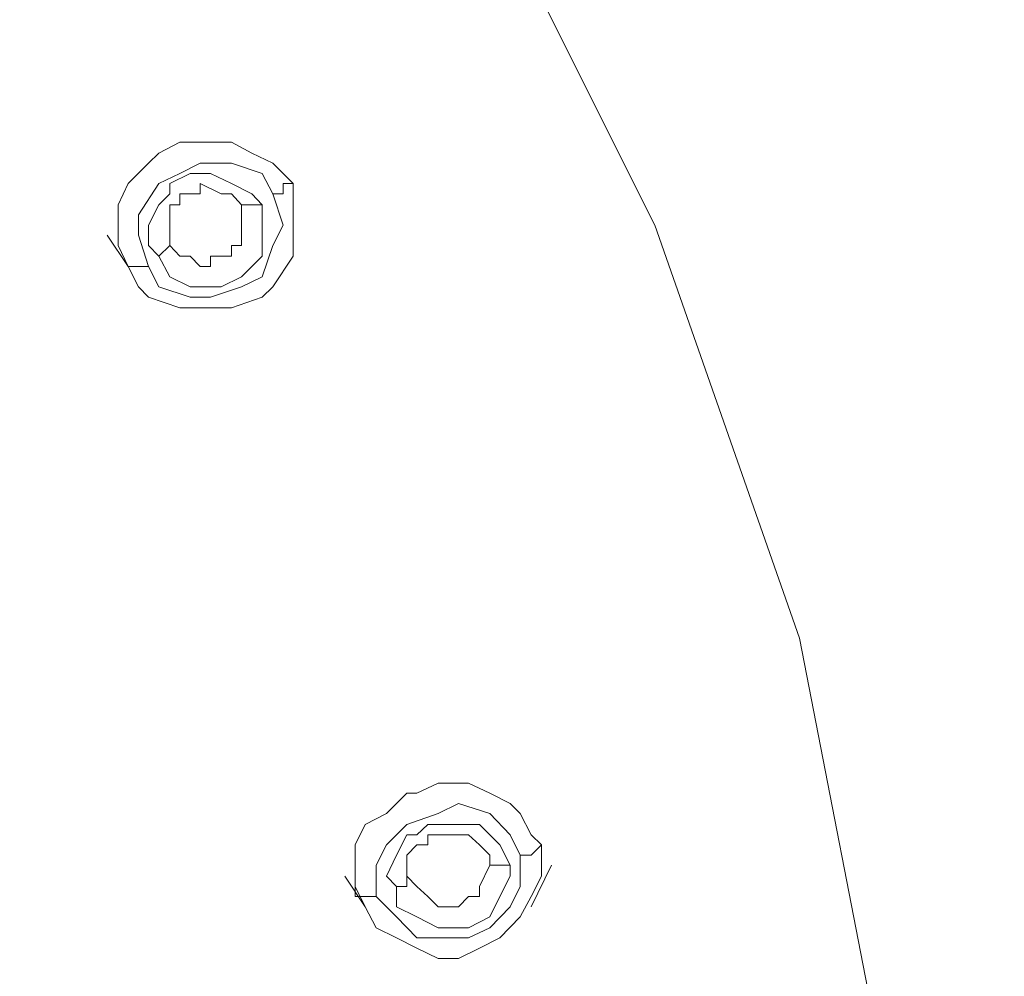
# Model space of a CAD drawing. Units: millimetres. Extents: x 41 to 167, y -191 to -94.
# Drawn here: x 117 to 118, y -155 to -154 of the extents above; entities that cross this region are included whole.
import ezdxf

# ---------------------------------------------------------------- set-up
doc = ezdxf.new("R2010")
doc.units = ezdxf.units.MM
doc.header["$MEASUREMENT"] = 0
doc.layers.add('Capa 1', color=7, linetype='Continuous', lineweight=0)

msp = doc.modelspace()

# ---------------------------------------------------------------- linework, layer by layer
at = {"layer": 'Capa 1', "color": 250, "lineweight": 9, "true_color": 0x1d1d1b}
for points, knots in [([(109.99593, -154.74258), (109.99593, -154.74258), (110.00511, -154.43566), (110.00511, -154.43566), (110.00511, -154.43566), (110.05167, -154.09064), (110.05167, -154.09064), (110.05167, -154.09064), (110.12646, -153.74633), (110.12646, -153.74633), (110.12646, -153.74633), (110.22877, -153.41119), (110.22877, -153.41119), (110.22877, -153.41119), (110.35929, -153.08523), (110.35929, -153.08523), (110.35929, -153.08523), (110.52651, -152.76843), (110.52651, -152.76843), (110.52651, -152.76843), (110.71278, -152.47069), (110.71278, -152.47069), (110.71278, -152.47069), (110.92727, -152.18141), (110.92727, -152.18141), (110.92727, -152.18141), (111.16927, -151.92106), (111.16927, -151.92106), (111.16927, -151.92106), (111.43033, -151.66918), (111.43033, -151.66918), (111.43033, -151.66918), (111.70973, -151.44622), (111.70973, -151.44622), (111.70973, -151.44622), (112.01664, -151.24091), (112.01664, -151.24091), (112.01664, -151.24091), (112.33344, -151.06381), (112.33344, -151.06381), (112.33344, -151.06381), (112.66858, -150.90577), (112.66858, -150.90577), (112.66858, -150.90577), (113.02277, -150.77524), (113.02277, -150.77524), (113.02277, -150.77524), (113.37696, -150.68211), (113.37696, -150.68211), (113.37696, -150.68211), (113.73961, -150.60802), (113.73961, -150.60802), (113.73961, -150.60802), (114.11214, -150.56145), (114.11214, -150.56145), (114.11214, -150.56145), (114.48468, -150.55158), (114.48468, -150.55158), (114.48468, -150.55158), (114.85721, -150.56145), (114.85721, -150.56145), (114.85721, -150.56145), (115.22974, -150.60802), (115.22974, -150.60802), (115.22974, -150.60802), (115.5931, -150.68211), (115.5931, -150.68211), (115.5931, -150.68211), (115.94729, -150.77524), (115.94729, -150.77524), (115.94729, -150.77524), (116.30078, -150.90577), (116.30078, -150.90577), (116.30078, -150.90577), (116.63662, -151.06381), (116.63662, -151.06381), (116.63662, -151.06381), (116.95271, -151.24091), (116.95271, -151.24091), (116.95271, -151.24091), (117.26033, -151.44622), (117.26033, -151.44622), (117.26033, -151.44622), (117.53973, -151.66918), (117.53973, -151.66918), (117.53973, -151.66918), (117.80079, -151.92106), (117.80079, -151.92106), (117.80079, -151.92106), (118.04279, -152.18141), (118.04279, -152.18141), (118.04279, -152.18141), (118.25658, -152.47069), (118.25658, -152.47069), (118.25658, -152.47069), (118.44284, -152.76843), (118.44284, -152.76843), (118.44284, -152.76843), (118.61077, -153.08523), (118.61077, -153.08523), (118.61077, -153.08523), (118.7413, -153.41119), (118.7413, -153.41119), (118.7413, -153.41119), (118.8436, -153.74633), (118.8436, -153.74633), (118.8436, -153.74633), (118.91839, -154.09064), (118.91839, -154.09064), (118.91839, -154.09064), (118.96495, -154.43566), (118.96495, -154.43566), (118.96495, -154.43566), (118.97413, -154.74258), (118.97413, -154.74258)], [0, 0, 0, 0, 1, 1, 1, 2, 2, 2, 3, 3, 3, 4, 4, 4, 5, 5, 5, 6, 6, 6, 7, 7, 7, 8, 8, 8, 9, 9, 9, 10, 10, 10, 11, 11, 11, 12, 12, 12, 13, 13, 13, 14, 14, 14, 15, 15, 15, 16, 16, 16, 17, 17, 17, 18, 18, 18, 19, 19, 19, 20, 20, 20, 21, 21, 21, 22, 22, 22, 23, 23, 23, 24, 24, 24, 25, 25, 25, 26, 26, 26, 27, 27, 27, 28, 28, 28, 29, 29, 29, 30, 30, 30, 31, 31, 31, 32, 32, 32, 33, 33, 33, 34, 34, 34, 35, 35, 35, 36, 36, 36, 37, 37, 37, 38, 38, 38, 38]), ([(114.48468, -151.34321), (114.48468, -151.34321), (114.85721, -151.35309), (114.85721, -151.35309), (114.85721, -151.35309), (115.22974, -151.39965), (115.22974, -151.39965), (115.22974, -151.39965), (115.60228, -151.47374), (115.60228, -151.47374), (115.60228, -151.47374), (115.95646, -151.57604), (115.95646, -151.57604), (115.95646, -151.57604), (116.31066, -151.70657), (116.31066, -151.70657), (116.31066, -151.70657), (116.6458, -151.85544), (116.6458, -151.85544), (116.6458, -151.85544), (116.97176, -152.04171), (116.97176, -152.04171), (116.97176, -152.04171), (117.2695, -152.24703), (117.2695, -152.24703), (117.2695, -152.24703), (117.55808, -152.47986), (117.55808, -152.47986), (117.55808, -152.47986), (117.81913, -152.72187), (117.81913, -152.72187), (117.81913, -152.72187), (118.06114, -153.00127), (118.06114, -153.00127), (118.06114, -153.00127), (118.27563, -153.28067), (118.27563, -153.28067), (118.27563, -153.28067), (118.46189, -153.58829), (118.46189, -153.58829), (118.46189, -153.58829), (118.61994, -153.90438), (118.61994, -153.90438), (118.61994, -153.90438), (118.75047, -154.24022), (118.75047, -154.24022), (118.75047, -154.24022), (118.85277, -154.57536), (118.85277, -154.57536), (118.85277, -154.57536), (118.92756, -154.91967), (118.92756, -154.91967), (118.92756, -154.91967), (118.96495, -155.26469), (118.96495, -155.26469), (118.96495, -155.26469), (118.97413, -155.53421), (118.97413, -155.53421)], [0, 0, 0, 0, 1, 1, 1, 2, 2, 2, 3, 3, 3, 4, 4, 4, 5, 5, 5, 6, 6, 6, 7, 7, 7, 8, 8, 8, 9, 9, 9, 10, 10, 10, 11, 11, 11, 12, 12, 12, 13, 13, 13, 14, 14, 14, 15, 15, 15, 16, 16, 16, 17, 17, 17, 18, 18, 18, 19, 19, 19, 19]), ([(114.48468, -151.36226), (114.48468, -151.36226), (115.02513, -151.38978), (115.02513, -151.38978), (115.02513, -151.38978), (115.58393, -151.49279), (115.58393, -151.49279), (115.58393, -151.49279), (116.13356, -151.66), (116.13356, -151.66), (116.13356, -151.66), (116.54349, -151.82793), (116.54349, -151.82793), (116.54349, -151.82793), (116.93437, -152.04171), (116.93437, -152.04171), (116.93437, -152.04171), (117.3069, -152.29359), (117.3069, -152.29359), (117.3069, -152.29359), (117.64204, -152.58217), (117.64204, -152.58217), (117.64204, -152.58217), (117.95884, -152.90813), (117.95884, -152.90813), (117.95884, -152.90813), (118.22906, -153.25244), (118.22906, -153.25244), (118.22906, -153.25244), (118.45272, -153.61581), (118.45272, -153.61581), (118.45272, -153.61581), (118.63899, -153.99751), (118.63899, -153.99751), (118.63899, -153.99751), (118.81538, -154.50974), (118.81538, -154.50974), (118.81538, -154.50974), (118.91839, -155.03186), (118.91839, -155.03186), (118.91839, -155.03186), (118.95508, -155.53421), (118.95508, -155.53421)], [0, 0, 0, 0, 1, 1, 1, 2, 2, 2, 3, 3, 3, 4, 4, 4, 5, 5, 5, 6, 6, 6, 7, 7, 7, 8, 8, 8, 9, 9, 9, 10, 10, 10, 11, 11, 11, 12, 12, 12, 13, 13, 13, 14, 14, 14, 14]), ([(114.48468, -151.66), (114.48468, -151.66), (114.98774, -151.68823), (114.98774, -151.68823), (114.98774, -151.68823), (115.49997, -151.78136), (115.49997, -151.78136), (115.49997, -151.78136), (116.01221, -151.93023), (116.01221, -151.93023), (116.01221, -151.93023), (116.39391, -152.08828), (116.39391, -152.08828), (116.39391, -152.08828), (116.75727, -152.29359), (116.75727, -152.29359), (116.75727, -152.29359), (117.10229, -152.52643), (117.10229, -152.52643), (117.10229, -152.52643), (117.41838, -152.79665), (117.41838, -152.79665), (117.41838, -152.79665), (117.70766, -153.0944), (117.70766, -153.0944), (117.70766, -153.0944), (117.95884, -153.41119), (117.95884, -153.41119), (117.95884, -153.41119), (118.17332, -153.75551), (118.17332, -153.75551), (118.17332, -153.75551), (118.34971, -154.10969), (118.34971, -154.10969), (118.34971, -154.10969), (118.50846, -154.58453), (118.50846, -154.58453), (118.50846, -154.58453), (118.61077, -155.06854), (118.61077, -155.06854), (118.61077, -155.06854), (118.63899, -155.53421), (118.63899, -155.53421)], [0, 0, 0, 0, 1, 1, 1, 2, 2, 2, 3, 3, 3, 4, 4, 4, 5, 5, 5, 6, 6, 6, 7, 7, 7, 8, 8, 8, 9, 9, 9, 10, 10, 10, 11, 11, 11, 12, 12, 12, 13, 13, 13, 14, 14, 14, 14]), ([(114.42894, -151.66918), (114.42894, -151.66918), (114.7923, -151.67905), (114.7923, -151.67905), (114.7923, -151.67905), (115.15566, -151.71574), (115.15566, -151.71574), (115.15566, -151.71574), (115.50915, -151.79053), (115.50915, -151.79053), (115.50915, -151.79053), (115.85416, -151.88367), (115.85416, -151.88367), (115.85416, -151.88367), (116.1893, -152.0142), (116.1893, -152.0142), (116.1893, -152.0142), (116.50609, -152.16307), (116.50609, -152.16307), (116.50609, -152.16307), (116.81301, -152.34016), (116.81301, -152.34016), (116.81301, -152.34016), (117.10229, -152.54477), (117.10229, -152.54477), (117.10229, -152.54477), (117.37181, -152.76843), (117.37181, -152.76843), (117.37181, -152.76843), (117.6237, -153.01044), (117.6237, -153.01044), (117.6237, -153.01044), (117.84735, -153.27149), (117.84735, -153.27149), (117.84735, -153.27149), (118.04279, -153.56007), (118.04279, -153.56007), (118.04279, -153.56007), (118.21001, -153.85781), (118.21001, -153.85781), (118.21001, -153.85781), (118.34971, -154.16543), (118.34971, -154.16543), (118.34971, -154.16543), (118.46189, -154.48223), (118.46189, -154.48223), (118.46189, -154.48223), (118.54586, -154.80819), (118.54586, -154.80819), (118.54586, -154.80819), (118.60159, -155.14333), (118.60159, -155.14333), (118.60159, -155.14333), (118.61994, -155.47847), (118.61994, -155.47847), (118.61994, -155.47847), (118.61994, -155.53421), (118.61994, -155.53421)], [0, 0, 0, 0, 1, 1, 1, 2, 2, 2, 3, 3, 3, 4, 4, 4, 5, 5, 5, 6, 6, 6, 7, 7, 7, 8, 8, 8, 9, 9, 9, 10, 10, 10, 11, 11, 11, 12, 12, 12, 13, 13, 13, 14, 14, 14, 15, 15, 15, 16, 16, 16, 17, 17, 17, 18, 18, 18, 19, 19, 19, 19]), ([(114.48468, -151.68823), (114.48468, -151.68823), (114.84804, -151.6974), (114.84804, -151.6974), (114.84804, -151.6974), (115.20223, -151.74397), (115.20223, -151.74397), (115.20223, -151.74397), (115.54654, -151.81876), (115.54654, -151.81876), (115.54654, -151.81876), (115.89156, -151.92106), (115.89156, -151.92106), (115.89156, -151.92106), (116.2267, -152.04171), (116.2267, -152.04171), (116.2267, -152.04171), (116.54349, -152.20046), (116.54349, -152.20046), (116.54349, -152.20046), (116.85041, -152.37756), (116.85041, -152.37756), (116.85041, -152.37756), (117.12981, -152.58217), (117.12981, -152.58217), (117.12981, -152.58217), (117.40004, -152.815), (117.40004, -152.815), (117.40004, -152.815), (117.64204, -153.05701), (117.64204, -153.05701), (117.64204, -153.05701), (117.85653, -153.32723), (117.85653, -153.32723), (117.85653, -153.32723), (118.05197, -153.60663), (118.05197, -153.60663), (118.05197, -153.60663), (118.21989, -153.90438), (118.21989, -153.90438), (118.21989, -153.90438), (118.35959, -154.212), (118.35959, -154.212), (118.35959, -154.212), (118.46189, -154.53797), (118.46189, -154.53797), (118.46189, -154.53797), (118.53598, -154.86393), (118.53598, -154.86393), (118.53598, -154.86393), (118.59242, -155.19907), (118.59242, -155.19907), (118.59242, -155.19907), (118.60159, -155.53421), (118.60159, -155.53421)], [0, 0, 0, 0, 1, 1, 1, 2, 2, 2, 3, 3, 3, 4, 4, 4, 5, 5, 5, 6, 6, 6, 7, 7, 7, 8, 8, 8, 9, 9, 9, 10, 10, 10, 11, 11, 11, 12, 12, 12, 13, 13, 13, 14, 14, 14, 15, 15, 15, 16, 16, 16, 17, 17, 17, 18, 18, 18, 18]), ([(114.48468, -151.70657), (114.48468, -151.70657), (114.98774, -151.7348), (114.98774, -151.7348), (114.98774, -151.7348), (115.4908, -151.82793), (115.4908, -151.82793), (115.4908, -151.82793), (115.99386, -151.9768), (115.99386, -151.9768), (115.99386, -151.9768), (116.37557, -152.13484), (116.37557, -152.13484), (116.37557, -152.13484), (116.72975, -152.33099), (116.72975, -152.33099), (116.72975, -152.33099), (117.07406, -152.56382), (117.07406, -152.56382), (117.07406, -152.56382), (117.38169, -152.83334), (117.38169, -152.83334), (117.38169, -152.83334), (117.67026, -153.12262), (117.67026, -153.12262), (117.67026, -153.12262), (117.92144, -153.43871), (117.92144, -153.43871), (117.92144, -153.43871), (118.12676, -153.77456), (118.12676, -153.77456), (118.12676, -153.77456), (118.29397, -154.12804), (118.29397, -154.12804), (118.29397, -154.12804), (118.46189, -154.5937), (118.46189, -154.5937), (118.46189, -154.5937), (118.55503, -155.06854), (118.55503, -155.06854), (118.55503, -155.06854), (118.58254, -155.53421), (118.58254, -155.53421)], [0, 0, 0, 0, 1, 1, 1, 2, 2, 2, 3, 3, 3, 4, 4, 4, 5, 5, 5, 6, 6, 6, 7, 7, 7, 8, 8, 8, 9, 9, 9, 10, 10, 10, 11, 11, 11, 12, 12, 12, 13, 13, 13, 14, 14, 14, 14]), ([(114.48468, -151.81876), (114.48468, -151.81876), (114.9694, -151.84627), (114.9694, -151.84627), (114.9694, -151.84627), (115.46258, -151.9394), (115.46258, -151.9394), (115.46258, -151.9394), (115.94729, -152.07911), (115.94729, -152.07911), (115.94729, -152.07911), (116.31066, -152.23785), (116.31066, -152.23785), (116.31066, -152.23785), (116.66414, -152.42412), (116.66414, -152.42412), (116.66414, -152.42412), (116.99011, -152.65696), (116.99011, -152.65696), (116.99011, -152.65696), (117.29773, -152.90813), (117.29773, -152.90813), (117.29773, -152.90813), (117.57713, -153.19671), (117.57713, -153.19671), (117.57713, -153.19671), (117.80996, -153.50433), (117.80996, -153.50433), (117.80996, -153.50433), (118.01457, -153.83029), (118.01457, -153.83029), (118.01457, -153.83029), (118.1825, -154.16543), (118.1825, -154.16543), (118.1825, -154.16543), (118.34054, -154.62193), (118.34054, -154.62193), (118.34054, -154.62193), (118.43367, -155.08759), (118.43367, -155.08759), (118.43367, -155.08759), (118.46189, -155.53421), (118.46189, -155.53421), (118.46189, -155.53421), (118.43367, -155.9907), (118.43367, -155.9907), (118.43367, -155.9907), (118.34054, -156.4472), (118.34054, -156.4472), (118.34054, -156.4472), (118.1825, -156.9037), (118.1825, -156.9037), (118.1825, -156.9037), (118.01457, -157.24801), (118.01457, -157.24801), (118.01457, -157.24801), (117.80996, -157.5648), (117.80996, -157.5648), (117.80996, -157.5648), (117.57713, -157.88159), (117.57713, -157.88159), (117.57713, -157.88159), (117.29773, -158.16099), (117.29773, -158.16099), (117.29773, -158.16099), (116.99011, -158.42134), (116.99011, -158.42134), (116.99011, -158.42134), (116.66414, -158.64501), (116.66414, -158.64501), (116.66414, -158.64501), (116.31066, -158.83127), (116.31066, -158.83127), (116.31066, -158.83127), (115.94729, -158.99002), (115.94729, -158.99002), (115.94729, -158.99002), (115.46258, -159.13889), (115.46258, -159.13889), (115.46258, -159.13889), (114.9694, -159.22286), (114.9694, -159.22286), (114.9694, -159.22286), (114.72739, -159.2412), (114.72739, -159.2412)], [0, 0, 0, 0, 1, 1, 1, 2, 2, 2, 3, 3, 3, 4, 4, 4, 5, 5, 5, 6, 6, 6, 7, 7, 7, 8, 8, 8, 9, 9, 9, 10, 10, 10, 11, 11, 11, 12, 12, 12, 13, 13, 13, 14, 14, 14, 15, 15, 15, 16, 16, 16, 17, 17, 17, 18, 18, 18, 19, 19, 19, 20, 20, 20, 21, 21, 21, 22, 22, 22, 23, 23, 23, 24, 24, 24, 25, 25, 25, 26, 26, 26, 27, 27, 27, 28, 28, 28, 28]), ([(114.50373, -159.2412), (114.50373, -159.2412), (115.00679, -159.21298), (115.00679, -159.21298), (115.00679, -159.21298), (115.50915, -159.11067), (115.50915, -159.11067), (115.50915, -159.11067), (116.00303, -158.9618), (116.00303, -158.9618), (116.00303, -158.9618), (116.4687, -158.74731), (116.4687, -158.74731), (116.4687, -158.74731), (116.89697, -158.47779), (116.89697, -158.47779), (116.89697, -158.47779), (117.28855, -158.16099), (117.28855, -158.16099), (117.28855, -158.16099), (117.6237, -157.79763), (117.6237, -157.79763), (117.6237, -157.79763), (117.91227, -157.3877), (117.91227, -157.3877), (117.91227, -157.3877), (118.1451, -156.95943), (118.1451, -156.95943), (118.1451, -156.95943), (118.31302, -156.50294), (118.31302, -156.50294), (118.31302, -156.50294), (118.41533, -156.0281), (118.41533, -156.0281), (118.41533, -156.0281), (118.44284, -155.54409), (118.44284, -155.54409), (118.44284, -155.54409), (118.41533, -155.05937), (118.41533, -155.05937), (118.41533, -155.05937), (118.31302, -154.58453), (118.31302, -154.58453), (118.31302, -154.58453), (118.1451, -154.12804), (118.1451, -154.12804), (118.1451, -154.12804), (117.91227, -153.69059), (117.91227, -153.69059), (117.91227, -153.69059), (117.6237, -153.28984), (117.6237, -153.28984), (117.6237, -153.28984), (117.28855, -152.92648), (117.28855, -152.92648), (117.28855, -152.92648), (116.89697, -152.61039), (116.89697, -152.61039), (116.89697, -152.61039), (116.4687, -152.34016), (116.4687, -152.34016), (116.4687, -152.34016), (116.00303, -152.12567), (116.00303, -152.12567), (116.00303, -152.12567), (115.50915, -151.96763), (115.50915, -151.96763), (115.50915, -151.96763), (115.00679, -151.87449), (115.00679, -151.87449), (115.00679, -151.87449), (114.48468, -151.84627), (114.48468, -151.84627)], [0, 0, 0, 0, 1, 1, 1, 2, 2, 2, 3, 3, 3, 4, 4, 4, 5, 5, 5, 6, 6, 6, 7, 7, 7, 8, 8, 8, 9, 9, 9, 10, 10, 10, 11, 11, 11, 12, 12, 12, 13, 13, 13, 14, 14, 14, 15, 15, 15, 16, 16, 16, 17, 17, 17, 18, 18, 18, 19, 19, 19, 20, 20, 20, 21, 21, 21, 22, 22, 22, 23, 23, 23, 24, 24, 24, 24]), ([(114.48468, -151.85544), (114.48468, -151.85544), (114.13119, -151.86532), (114.13119, -151.86532), (114.13119, -151.86532), (113.78618, -151.91189), (113.78618, -151.91189), (113.78618, -151.91189), (113.44187, -151.98597), (113.44187, -151.98597), (113.44187, -151.98597), (113.1159, -152.07911), (113.1159, -152.07911), (113.1159, -152.07911), (112.78993, -152.20963), (112.78993, -152.20963), (112.78993, -152.20963), (112.48231, -152.35851), (112.48231, -152.35851), (112.48231, -152.35851), (112.18456, -152.5356), (112.18456, -152.5356), (112.18456, -152.5356), (111.91434, -152.74021), (111.91434, -152.74021), (111.91434, -152.74021), (111.65399, -152.96387), (111.65399, -152.96387), (111.65399, -152.96387), (111.42116, -153.20588), (111.42116, -153.20588), (111.42116, -153.20588), (111.20667, -153.46693), (111.20667, -153.46693), (111.20667, -153.46693), (111.02957, -153.74633), (111.02957, -153.74633), (111.02957, -153.74633), (110.87153, -154.04408), (110.87153, -154.04408), (110.87153, -154.04408), (110.741, -154.34253), (110.741, -154.34253), (110.741, -154.34253), (110.6387, -154.65932), (110.6387, -154.65932), (110.6387, -154.65932), (110.57308, -154.97541), (110.57308, -154.97541), (110.57308, -154.97541), (110.53639, -155.30138), (110.53639, -155.30138), (110.53639, -155.30138), (110.52651, -155.62734), (110.52651, -155.62734), (110.52651, -155.62734), (110.54556, -155.96319), (110.54556, -155.96319), (110.54556, -155.96319), (110.6013, -156.27928), (110.6013, -156.27928), (110.6013, -156.27928), (110.68526, -156.59607), (110.68526, -156.59607), (110.68526, -156.59607), (110.80591, -156.9037), (110.80591, -156.9037), (110.80591, -156.9037), (110.94561, -157.21061), (110.94561, -157.21061), (110.94561, -157.21061), (111.11353, -157.49001), (111.11353, -157.49001), (111.11353, -157.49001), (111.30897, -157.76024), (111.30897, -157.76024), (111.30897, -157.76024), (111.53263, -158.01212), (111.53263, -158.01212), (111.53263, -158.01212), (111.77464, -158.25413), (111.77464, -158.25413), (111.77464, -158.25413), (112.04487, -158.45874), (112.04487, -158.45874), (112.04487, -158.45874), (112.33344, -158.65418), (112.33344, -158.65418), (112.33344, -158.65418), (112.63189, -158.8221), (112.63189, -158.8221), (112.63189, -158.8221), (112.94798, -158.9618), (112.94798, -158.9618), (112.94798, -158.9618), (113.27395, -159.07328), (113.27395, -159.07328), (113.27395, -159.07328), (113.61896, -159.15724), (113.61896, -159.15724), (113.61896, -159.15724), (113.96327, -159.21298), (113.96327, -159.21298), (113.96327, -159.21298), (114.30829, -159.2412), (114.30829, -159.2412), (114.30829, -159.2412), (114.66177, -159.2412), (114.66177, -159.2412), (114.66177, -159.2412), (115.00679, -159.21298), (115.00679, -159.21298), (115.00679, -159.21298), (115.3511, -159.15724), (115.3511, -159.15724), (115.3511, -159.15724), (115.69541, -159.07328), (115.69541, -159.07328), (115.69541, -159.07328), (116.02138, -158.9618), (116.02138, -158.9618), (116.02138, -158.9618), (116.33817, -158.8221), (116.33817, -158.8221), (116.33817, -158.8221), (116.63662, -158.65418), (116.63662, -158.65418), (116.63662, -158.65418), (116.92519, -158.45874), (116.92519, -158.45874), (116.92519, -158.45874), (117.19542, -158.25413), (117.19542, -158.25413), (117.19542, -158.25413), (117.43743, -158.01212), (117.43743, -158.01212), (117.43743, -158.01212), (117.66109, -157.76024), (117.66109, -157.76024), (117.66109, -157.76024), (117.85653, -157.49001), (117.85653, -157.49001), (117.85653, -157.49001), (118.02374, -157.21061), (118.02374, -157.21061), (118.02374, -157.21061), (118.16345, -156.9037), (118.16345, -156.9037), (118.16345, -156.9037), (118.2848, -156.59607), (118.2848, -156.59607), (118.2848, -156.59607), (118.36876, -156.27928), (118.36876, -156.27928), (118.36876, -156.27928), (118.4245, -155.96319), (118.4245, -155.96319), (118.4245, -155.96319), (118.44284, -155.62734), (118.44284, -155.62734), (118.44284, -155.62734), (118.43367, -155.30138), (118.43367, -155.30138), (118.43367, -155.30138), (118.39628, -154.97541), (118.39628, -154.97541), (118.39628, -154.97541), (118.33137, -154.65932), (118.33137, -154.65932), (118.33137, -154.65932), (118.22906, -154.34253), (118.22906, -154.34253), (118.22906, -154.34253), (118.09853, -154.04408), (118.09853, -154.04408), (118.09853, -154.04408), (117.94049, -153.74633), (117.94049, -153.74633), (117.94049, -153.74633), (117.7634, -153.46693), (117.7634, -153.46693), (117.7634, -153.46693), (117.54891, -153.20588), (117.54891, -153.20588), (117.54891, -153.20588), (117.31607, -152.96387), (117.31607, -152.96387), (117.31607, -152.96387), (117.0649, -152.74021), (117.0649, -152.74021), (117.0649, -152.74021), (116.78549, -152.5356), (116.78549, -152.5356), (116.78549, -152.5356), (116.48705, -152.35851), (116.48705, -152.35851), (116.48705, -152.35851), (116.18013, -152.20963), (116.18013, -152.20963), (116.18013, -152.20963), (115.85416, -152.07911), (115.85416, -152.07911), (115.85416, -152.07911), (115.5282, -151.98597), (115.5282, -151.98597), (115.5282, -151.98597), (115.18318, -151.91189), (115.18318, -151.91189), (115.18318, -151.91189), (114.83887, -151.86532), (114.83887, -151.86532), (114.83887, -151.86532), (114.48468, -151.85544), (114.48468, -151.85544)], [0, 0, 0, 0, 1, 1, 1, 2, 2, 2, 3, 3, 3, 4, 4, 4, 5, 5, 5, 6, 6, 6, 7, 7, 7, 8, 8, 8, 9, 9, 9, 10, 10, 10, 11, 11, 11, 12, 12, 12, 13, 13, 13, 14, 14, 14, 15, 15, 15, 16, 16, 16, 17, 17, 17, 18, 18, 18, 19, 19, 19, 20, 20, 20, 21, 21, 21, 22, 22, 22, 23, 23, 23, 24, 24, 24, 25, 25, 25, 26, 26, 26, 27, 27, 27, 28, 28, 28, 29, 29, 29, 30, 30, 30, 31, 31, 31, 32, 32, 32, 33, 33, 33, 34, 34, 34, 35, 35, 35, 36, 36, 36, 37, 37, 37, 38, 38, 38, 39, 39, 39, 40, 40, 40, 41, 41, 41, 42, 42, 42, 43, 43, 43, 44, 44, 44, 45, 45, 45, 46, 46, 46, 47, 47, 47, 48, 48, 48, 49, 49, 49, 50, 50, 50, 51, 51, 51, 52, 52, 52, 53, 53, 53, 54, 54, 54, 55, 55, 55, 56, 56, 56, 57, 57, 57, 58, 58, 58, 59, 59, 59, 60, 60, 60, 61, 61, 61, 62, 62, 62, 63, 63, 63, 64, 64, 64, 65, 65, 65, 66, 66, 66, 67, 67, 67, 68, 68, 68, 69, 69, 69, 70, 70, 70, 71, 71, 71, 71]), ([(114.48468, -151.86532), (114.48468, -151.86532), (114.9694, -151.89284), (114.9694, -151.89284), (114.9694, -151.89284), (115.45341, -151.9768), (115.45341, -151.9768), (115.45341, -151.9768), (115.93813, -152.12567), (115.93813, -152.12567), (115.93813, -152.12567), (116.30078, -152.28442), (116.30078, -152.28442), (116.30078, -152.28442), (116.6458, -152.47069), (116.6458, -152.47069), (116.6458, -152.47069), (116.97176, -152.69364), (116.97176, -152.69364), (116.97176, -152.69364), (117.2695, -152.94553), (117.2695, -152.94553), (117.2695, -152.94553), (117.54891, -153.22493), (117.54891, -153.22493), (117.54891, -153.22493), (117.78174, -153.53184), (117.78174, -153.53184), (117.78174, -153.53184), (117.98706, -153.85781), (117.98706, -153.85781), (117.98706, -153.85781), (118.15427, -154.19366), (118.15427, -154.19366), (118.15427, -154.19366), (118.30315, -154.64945), (118.30315, -154.64945), (118.30315, -154.64945), (118.36876, -154.93872), (118.36876, -154.93872)], [0, 0, 0, 0, 1, 1, 1, 2, 2, 2, 3, 3, 3, 4, 4, 4, 5, 5, 5, 6, 6, 6, 7, 7, 7, 8, 8, 8, 9, 9, 9, 10, 10, 10, 11, 11, 11, 12, 12, 12, 13, 13, 13, 13]), ([(114.48468, -152.50738), (114.48468, -152.50738), (114.88543, -152.52643), (114.88543, -152.52643), (114.88543, -152.52643), (115.28619, -152.60051), (115.28619, -152.60051), (115.28619, -152.60051), (115.69541, -152.72187), (115.69541, -152.72187), (115.69541, -152.72187), (115.99386, -152.85239), (115.99386, -152.85239), (115.99386, -152.85239), (116.28244, -153.01044), (116.28244, -153.01044), (116.28244, -153.01044), (116.55266, -153.19671), (116.55266, -153.19671), (116.55266, -153.19671), (116.80384, -153.40202), (116.80384, -153.40202), (116.80384, -153.40202), (117.03667, -153.64403), (117.03667, -153.64403), (117.03667, -153.64403), (117.23211, -153.89521), (117.23211, -153.89521), (117.23211, -153.89521), (117.40004, -154.16543), (117.40004, -154.16543), (117.40004, -154.16543), (117.53973, -154.44483), (117.53973, -154.44483), (117.53973, -154.44483), (117.67026, -154.81737), (117.67026, -154.81737), (117.67026, -154.81737), (117.74435, -155.19907), (117.74435, -155.19907), (117.74435, -155.19907), (117.7634, -155.57161), (117.7634, -155.57161)], [0, 0, 0, 0, 1, 1, 1, 2, 2, 2, 3, 3, 3, 4, 4, 4, 5, 5, 5, 6, 6, 6, 7, 7, 7, 8, 8, 8, 9, 9, 9, 10, 10, 10, 11, 11, 11, 12, 12, 12, 13, 13, 13, 14, 14, 14, 14]), ([(117.40921, -152.79665), (117.40921, -152.79665), (117.64204, -153.02949), (117.64204, -153.02949), (117.64204, -153.02949), (117.85653, -153.29901), (117.85653, -153.29901), (117.85653, -153.29901), (118.05197, -153.57841), (118.05197, -153.57841), (118.05197, -153.57841), (118.21989, -153.87686), (118.21989, -153.87686), (118.21989, -153.87686), (118.35959, -154.19366), (118.35959, -154.19366), (118.35959, -154.19366), (118.46189, -154.50974), (118.46189, -154.50974), (118.46189, -154.50974), (118.53598, -154.83571), (118.53598, -154.83571), (118.53598, -154.83571), (118.59242, -155.17156), (118.59242, -155.17156), (118.59242, -155.17156), (118.60159, -155.5067), (118.60159, -155.5067)], [0, 0, 0, 0, 1, 1, 1, 2, 2, 2, 3, 3, 3, 4, 4, 4, 5, 5, 5, 6, 6, 6, 7, 7, 7, 8, 8, 8, 9, 9, 9, 9]), ([(117.0649, -154.48223), (117.0649, -154.48223), (117.05572, -154.46318), (117.05572, -154.46318), (117.05572, -154.46318), (117.05572, -154.44483), (117.05572, -154.44483), (117.05572, -154.44483), (117.05572, -154.42649), (117.05572, -154.42649), (117.05572, -154.42649), (117.0649, -154.40744), (117.0649, -154.40744), (117.0649, -154.40744), (117.08324, -154.38909), (117.08324, -154.38909), (117.08324, -154.38909), (117.09241, -154.37992), (117.09241, -154.37992), (117.09241, -154.37992), (117.11146, -154.37005), (117.11146, -154.37005), (117.11146, -154.37005), (117.13898, -154.37005), (117.13898, -154.37005), (117.13898, -154.37005), (117.15803, -154.37005), (117.15803, -154.37005), (117.15803, -154.37005), (117.17637, -154.37992), (117.17637, -154.37992), (117.17637, -154.37992), (117.19542, -154.38909), (117.19542, -154.38909), (117.19542, -154.38909), (117.2046, -154.39827), (117.2046, -154.39827), (117.2046, -154.39827), (117.21377, -154.40744), (117.21377, -154.40744)], [0, 0, 0, 0, 1, 1, 1, 2, 2, 2, 3, 3, 3, 4, 4, 4, 5, 5, 5, 6, 6, 6, 7, 7, 7, 8, 8, 8, 9, 9, 9, 10, 10, 10, 11, 11, 11, 12, 12, 12, 13, 13, 13, 13]), ([(117.08324, -154.48223), (117.08324, -154.48223), (117.07406, -154.45401), (117.07406, -154.45401), (117.07406, -154.45401), (117.07406, -154.43566), (117.07406, -154.43566), (117.07406, -154.43566), (117.09241, -154.40744), (117.09241, -154.40744), (117.09241, -154.40744), (117.11146, -154.39827), (117.11146, -154.39827), (117.11146, -154.39827), (117.12981, -154.38909), (117.12981, -154.38909), (117.12981, -154.38909), (117.15803, -154.38909), (117.15803, -154.38909), (117.15803, -154.38909), (117.18555, -154.39827), (117.18555, -154.39827), (117.18555, -154.39827), (117.19542, -154.41661), (117.19542, -154.41661)], [0, 0, 0, 0, 1, 1, 1, 2, 2, 2, 3, 3, 3, 4, 4, 4, 5, 5, 5, 6, 6, 6, 7, 7, 7, 8, 8, 8, 8]), ([(117.09241, -154.47306), (117.09241, -154.47306), (117.08324, -154.46318), (117.08324, -154.46318), (117.08324, -154.46318), (117.08324, -154.44483), (117.08324, -154.44483), (117.08324, -154.44483), (117.09241, -154.42649), (117.09241, -154.42649), (117.09241, -154.42649), (117.10229, -154.41661), (117.10229, -154.41661), (117.10229, -154.41661), (117.10229, -154.40744), (117.10229, -154.40744), (117.10229, -154.40744), (117.12063, -154.39827), (117.12063, -154.39827), (117.12063, -154.39827), (117.13898, -154.39827), (117.13898, -154.39827), (117.13898, -154.39827), (117.15803, -154.40744), (117.15803, -154.40744), (117.15803, -154.40744), (117.17637, -154.41661), (117.17637, -154.41661), (117.17637, -154.41661), (117.18555, -154.42649), (117.18555, -154.42649)], [0, 0, 0, 0, 1, 1, 1, 2, 2, 2, 3, 3, 3, 4, 4, 4, 5, 5, 5, 6, 6, 6, 7, 7, 7, 8, 8, 8, 9, 9, 9, 10, 10, 10, 10]), ([(117.10229, -154.46318), (117.10229, -154.46318), (117.10229, -154.45401), (117.10229, -154.45401), (117.10229, -154.45401), (117.10229, -154.43566), (117.10229, -154.43566), (117.10229, -154.43566), (117.10229, -154.42649), (117.10229, -154.42649), (117.10229, -154.42649), (117.11146, -154.42649), (117.11146, -154.42649), (117.11146, -154.42649), (117.11146, -154.41661), (117.11146, -154.41661), (117.11146, -154.41661), (117.12981, -154.41661), (117.12981, -154.41661), (117.12981, -154.41661), (117.12981, -154.40744), (117.12981, -154.40744), (117.12981, -154.40744), (117.14886, -154.41661), (117.14886, -154.41661), (117.14886, -154.41661), (117.15803, -154.41661), (117.15803, -154.41661), (117.15803, -154.41661), (117.1672, -154.42649), (117.1672, -154.42649)], [0, 0, 0, 0, 1, 1, 1, 2, 2, 2, 3, 3, 3, 4, 4, 4, 5, 5, 5, 6, 6, 6, 7, 7, 7, 8, 8, 8, 9, 9, 9, 10, 10, 10, 10]), ([(117.19542, -154.41661), (117.19542, -154.41661), (117.19542, -154.41661), (117.19542, -154.41661), (117.19542, -154.41661), (117.2046, -154.41661), (117.2046, -154.41661), (117.2046, -154.41661), (117.2046, -154.40744), (117.2046, -154.40744), (117.2046, -154.40744), (117.21377, -154.40744), (117.21377, -154.40744)], [0, 0, 0, 0, 1, 1, 1, 2, 2, 2, 3, 3, 3, 4, 4, 4, 4]), ([(117.21377, -154.40744), (117.21377, -154.40744), (117.21377, -154.42649), (117.21377, -154.42649), (117.21377, -154.42649), (117.21377, -154.45401), (117.21377, -154.45401)], [0, 0, 0, 0, 1, 1, 1, 2, 2, 2, 2]), ([(117.19542, -154.41661), (117.19542, -154.41661), (117.2046, -154.44483), (117.2046, -154.44483), (117.2046, -154.44483), (117.19542, -154.46318), (117.19542, -154.46318), (117.19542, -154.46318), (117.18555, -154.4914), (117.18555, -154.4914), (117.18555, -154.4914), (117.1672, -154.50057), (117.1672, -154.50057), (117.1672, -154.50057), (117.13898, -154.50974), (117.13898, -154.50974), (117.13898, -154.50974), (117.12063, -154.50974), (117.12063, -154.50974), (117.12063, -154.50974), (117.09241, -154.50057), (117.09241, -154.50057), (117.09241, -154.50057), (117.08324, -154.48223), (117.08324, -154.48223)], [0, 0, 0, 0, 1, 1, 1, 2, 2, 2, 3, 3, 3, 4, 4, 4, 5, 5, 5, 6, 6, 6, 7, 7, 7, 8, 8, 8, 8]), ([(117.18555, -154.42649), (117.18555, -154.42649), (117.18555, -154.44483), (117.18555, -154.44483), (117.18555, -154.44483), (117.18555, -154.45401), (117.18555, -154.45401), (117.18555, -154.45401), (117.18555, -154.47306), (117.18555, -154.47306), (117.18555, -154.47306), (117.1672, -154.4914), (117.1672, -154.4914), (117.1672, -154.4914), (117.14886, -154.50057), (117.14886, -154.50057), (117.14886, -154.50057), (117.13898, -154.50057), (117.13898, -154.50057), (117.13898, -154.50057), (117.12063, -154.50057), (117.12063, -154.50057), (117.12063, -154.50057), (117.10229, -154.4914), (117.10229, -154.4914), (117.10229, -154.4914), (117.09241, -154.47306), (117.09241, -154.47306)], [0, 0, 0, 0, 1, 1, 1, 2, 2, 2, 3, 3, 3, 4, 4, 4, 5, 5, 5, 6, 6, 6, 7, 7, 7, 8, 8, 8, 9, 9, 9, 9]), ([(117.1672, -154.42649), (117.1672, -154.42649), (117.1672, -154.43566), (117.1672, -154.43566), (117.1672, -154.43566), (117.1672, -154.44483), (117.1672, -154.44483), (117.1672, -154.44483), (117.1672, -154.46318), (117.1672, -154.46318)], [0, 0, 0, 0, 1, 1, 1, 2, 2, 2, 3, 3, 3, 3]), ([(117.18555, -154.42649), (117.18555, -154.42649), (117.17637, -154.42649), (117.17637, -154.42649), (117.17637, -154.42649), (117.1672, -154.42649), (117.1672, -154.42649)], [0, 0, 0, 0, 1, 1, 1, 2, 2, 2, 2]), ([(117.21377, -154.45401), (117.21377, -154.45401), (117.21377, -154.45401), (117.21377, -154.45401), (117.21377, -154.45401), (117.21377, -154.47306), (117.21377, -154.47306), (117.21377, -154.47306), (117.19542, -154.50057), (117.19542, -154.50057), (117.19542, -154.50057), (117.18555, -154.50974), (117.18555, -154.50974), (117.18555, -154.50974), (117.15803, -154.51962), (117.15803, -154.51962), (117.15803, -154.51962), (117.12981, -154.51962), (117.12981, -154.51962), (117.12981, -154.51962), (117.11146, -154.51962), (117.11146, -154.51962), (117.11146, -154.51962), (117.08324, -154.50974), (117.08324, -154.50974), (117.08324, -154.50974), (117.07406, -154.50057), (117.07406, -154.50057), (117.07406, -154.50057), (117.0649, -154.48223), (117.0649, -154.48223)], [0, 0, 0, 0, 1, 1, 1, 2, 2, 2, 3, 3, 3, 4, 4, 4, 5, 5, 5, 6, 6, 6, 7, 7, 7, 8, 8, 8, 9, 9, 9, 10, 10, 10, 10]), ([(117.10229, -154.46318), (117.10229, -154.46318), (117.10229, -154.46318), (117.10229, -154.46318), (117.10229, -154.46318), (117.09241, -154.47306), (117.09241, -154.47306)], [0, 0, 0, 0, 1, 1, 1, 2, 2, 2, 2]), ([(117.1672, -154.46318), (117.1672, -154.46318), (117.15803, -154.46318), (117.15803, -154.46318), (117.15803, -154.46318), (117.15803, -154.47306), (117.15803, -154.47306), (117.15803, -154.47306), (117.13898, -154.47306), (117.13898, -154.47306), (117.13898, -154.47306), (117.13898, -154.48223), (117.13898, -154.48223), (117.13898, -154.48223), (117.12981, -154.48223), (117.12981, -154.48223), (117.12981, -154.48223), (117.12063, -154.47306), (117.12063, -154.47306), (117.12063, -154.47306), (117.11146, -154.47306), (117.11146, -154.47306), (117.11146, -154.47306), (117.10229, -154.46318), (117.10229, -154.46318)], [0, 0, 0, 0, 1, 1, 1, 2, 2, 2, 3, 3, 3, 4, 4, 4, 5, 5, 5, 6, 6, 6, 7, 7, 7, 8, 8, 8, 8]), ([(117.0649, -154.48223), (117.0649, -154.48223), (117.0649, -154.48223), (117.0649, -154.48223), (117.0649, -154.48223), (117.07406, -154.48223), (117.07406, -154.48223), (117.07406, -154.48223), (117.08324, -154.48223), (117.08324, -154.48223)], [0, 0, 0, 0, 1, 1, 1, 2, 2, 2, 3, 3, 3, 3]), ([(118.36876, -154.93872), (118.36876, -154.93872), (118.39628, -155.10594), (118.39628, -155.10594), (118.39628, -155.10594), (118.4245, -155.55326), (118.4245, -155.55326), (118.4245, -155.55326), (118.39628, -155.99988), (118.39628, -155.99988), (118.39628, -155.99988), (118.30315, -156.45637), (118.30315, -156.45637), (118.30315, -156.45637), (118.15427, -156.9037), (118.15427, -156.9037), (118.15427, -156.9037), (117.98706, -157.23883), (117.98706, -157.23883), (117.98706, -157.23883), (117.78174, -157.5648), (117.78174, -157.5648), (117.78174, -157.5648), (117.54891, -157.87242), (117.54891, -157.87242), (117.54891, -157.87242), (117.2695, -158.15182), (117.2695, -158.15182), (117.2695, -158.15182), (116.97176, -158.403), (116.97176, -158.403), (116.97176, -158.403), (116.6458, -158.62666), (116.6458, -158.62666), (116.6458, -158.62666), (116.30078, -158.8221), (116.30078, -158.8221), (116.30078, -158.8221), (115.93813, -158.97097), (115.93813, -158.97097), (115.93813, -158.97097), (115.45341, -159.11984), (115.45341, -159.11984), (115.45341, -159.11984), (114.9694, -159.20381), (114.9694, -159.20381), (114.9694, -159.20381), (114.48468, -159.23203), (114.48468, -159.23203)], [0, 0, 0, 0, 1, 1, 1, 2, 2, 2, 3, 3, 3, 4, 4, 4, 5, 5, 5, 6, 6, 6, 7, 7, 7, 8, 8, 8, 9, 9, 9, 10, 10, 10, 11, 11, 11, 12, 12, 12, 13, 13, 13, 14, 14, 14, 15, 15, 15, 16, 16, 16, 16]), ([(117.2695, -155.04103), (117.2695, -155.04103), (117.2695, -155.03186), (117.2695, -155.03186), (117.2695, -155.03186), (117.2695, -155.00363), (117.2695, -155.00363), (117.2695, -155.00363), (117.27868, -154.98529), (117.27868, -154.98529), (117.27868, -154.98529), (117.29773, -154.97541), (117.29773, -154.97541), (117.29773, -154.97541), (117.31607, -154.95707), (117.31607, -154.95707), (117.31607, -154.95707), (117.32524, -154.95707), (117.32524, -154.95707), (117.32524, -154.95707), (117.34429, -154.94789), (117.34429, -154.94789), (117.34429, -154.94789), (117.37181, -154.94789), (117.37181, -154.94789), (117.37181, -154.94789), (117.39086, -154.95707), (117.39086, -154.95707), (117.39086, -154.95707), (117.40921, -154.96624), (117.40921, -154.96624), (117.40921, -154.96624), (117.41838, -154.97541), (117.41838, -154.97541), (117.41838, -154.97541), (117.42826, -154.99446), (117.42826, -154.99446), (117.42826, -154.99446), (117.43743, -155.00363), (117.43743, -155.00363)], [0, 0, 0, 0, 1, 1, 1, 2, 2, 2, 3, 3, 3, 4, 4, 4, 5, 5, 5, 6, 6, 6, 7, 7, 7, 8, 8, 8, 9, 9, 9, 10, 10, 10, 11, 11, 11, 12, 12, 12, 13, 13, 13, 13]), ([(117.28855, -155.0502), (117.28855, -155.0502), (117.28855, -155.02198), (117.28855, -155.02198), (117.28855, -155.02198), (117.29773, -155.00363), (117.29773, -155.00363), (117.29773, -155.00363), (117.31607, -154.98529), (117.31607, -154.98529), (117.31607, -154.98529), (117.34429, -154.97541), (117.34429, -154.97541), (117.34429, -154.97541), (117.36264, -154.96624), (117.36264, -154.96624), (117.36264, -154.96624), (117.39086, -154.97541), (117.39086, -154.97541), (117.39086, -154.97541), (117.40921, -154.99446), (117.40921, -154.99446), (117.40921, -154.99446), (117.41838, -155.01281), (117.41838, -155.01281)], [0, 0, 0, 0, 1, 1, 1, 2, 2, 2, 3, 3, 3, 4, 4, 4, 5, 5, 5, 6, 6, 6, 7, 7, 7, 8, 8, 8, 8]), ([(117.3069, -155.04103), (117.3069, -155.04103), (117.29773, -155.03186), (117.29773, -155.03186), (117.29773, -155.03186), (117.3069, -155.01281), (117.3069, -155.01281), (117.3069, -155.01281), (117.31607, -154.99446), (117.31607, -154.99446), (117.31607, -154.99446), (117.32524, -154.99446), (117.32524, -154.99446), (117.32524, -154.99446), (117.33512, -154.98529), (117.33512, -154.98529), (117.33512, -154.98529), (117.35347, -154.98529), (117.35347, -154.98529), (117.35347, -154.98529), (117.37181, -154.98529), (117.37181, -154.98529), (117.37181, -154.98529), (117.38169, -154.98529), (117.38169, -154.98529), (117.38169, -154.98529), (117.40004, -155.00363), (117.40004, -155.00363), (117.40004, -155.00363), (117.40921, -155.02198), (117.40921, -155.02198)], [0, 0, 0, 0, 1, 1, 1, 2, 2, 2, 3, 3, 3, 4, 4, 4, 5, 5, 5, 6, 6, 6, 7, 7, 7, 8, 8, 8, 9, 9, 9, 10, 10, 10, 10]), ([(117.31607, -155.03186), (117.31607, -155.03186), (117.31607, -155.02198), (117.31607, -155.02198), (117.31607, -155.02198), (117.31607, -155.01281), (117.31607, -155.01281), (117.31607, -155.01281), (117.32524, -155.00363), (117.32524, -155.00363), (117.32524, -155.00363), (117.33512, -155.00363), (117.33512, -155.00363), (117.33512, -155.00363), (117.33512, -154.99446), (117.33512, -154.99446), (117.33512, -154.99446), (117.34429, -154.99446), (117.34429, -154.99446), (117.34429, -154.99446), (117.35347, -154.99446), (117.35347, -154.99446), (117.35347, -154.99446), (117.36264, -154.99446), (117.36264, -154.99446), (117.36264, -154.99446), (117.37181, -154.99446), (117.37181, -154.99446), (117.37181, -154.99446), (117.38169, -155.00363), (117.38169, -155.00363), (117.38169, -155.00363), (117.39086, -155.01281), (117.39086, -155.01281)], [0, 0, 0, 0, 1, 1, 1, 2, 2, 2, 3, 3, 3, 4, 4, 4, 5, 5, 5, 6, 6, 6, 7, 7, 7, 8, 8, 8, 9, 9, 9, 10, 10, 10, 11, 11, 11, 11]), ([(117.41838, -155.01281), (117.41838, -155.01281), (117.41838, -155.01281), (117.41838, -155.01281), (117.41838, -155.01281), (117.42826, -155.01281), (117.42826, -155.01281), (117.42826, -155.01281), (117.43743, -155.00363), (117.43743, -155.00363)], [0, 0, 0, 0, 1, 1, 1, 2, 2, 2, 3, 3, 3, 3]), ([(117.41838, -155.01281), (117.41838, -155.01281), (117.41838, -155.04103), (117.41838, -155.04103), (117.41838, -155.04103), (117.40921, -155.05937), (117.40921, -155.05937), (117.40921, -155.05937), (117.39086, -155.07842), (117.39086, -155.07842), (117.39086, -155.07842), (117.37181, -155.08759), (117.37181, -155.08759), (117.37181, -155.08759), (117.34429, -155.08759), (117.34429, -155.08759), (117.34429, -155.08759), (117.32524, -155.08759), (117.32524, -155.08759), (117.32524, -155.08759), (117.3069, -155.06854), (117.3069, -155.06854), (117.3069, -155.06854), (117.28855, -155.0502), (117.28855, -155.0502)], [0, 0, 0, 0, 1, 1, 1, 2, 2, 2, 3, 3, 3, 4, 4, 4, 5, 5, 5, 6, 6, 6, 7, 7, 7, 8, 8, 8, 8]), ([(117.39086, -155.01281), (117.39086, -155.01281), (117.39086, -155.02198), (117.39086, -155.02198), (117.39086, -155.02198), (117.38169, -155.04103), (117.38169, -155.04103)], [0, 0, 0, 0, 1, 1, 1, 2, 2, 2, 2]), ([(117.40921, -155.02198), (117.40921, -155.02198), (117.40004, -155.02198), (117.40004, -155.02198), (117.40004, -155.02198), (117.39086, -155.02198), (117.39086, -155.02198), (117.39086, -155.02198), (117.39086, -155.01281), (117.39086, -155.01281)], [0, 0, 0, 0, 1, 1, 1, 2, 2, 2, 3, 3, 3, 3]), ([(117.40921, -155.02198), (117.40921, -155.02198), (117.40921, -155.03186), (117.40921, -155.03186), (117.40921, -155.03186), (117.40004, -155.0502), (117.40004, -155.0502), (117.40004, -155.0502), (117.39086, -155.06854), (117.39086, -155.06854), (117.39086, -155.06854), (117.37181, -155.07842), (117.37181, -155.07842), (117.37181, -155.07842), (117.35347, -155.07842), (117.35347, -155.07842), (117.35347, -155.07842), (117.34429, -155.07842), (117.34429, -155.07842), (117.34429, -155.07842), (117.32524, -155.06854), (117.32524, -155.06854), (117.32524, -155.06854), (117.3069, -155.05937), (117.3069, -155.05937), (117.3069, -155.05937), (117.3069, -155.04103), (117.3069, -155.04103)], [0, 0, 0, 0, 1, 1, 1, 2, 2, 2, 3, 3, 3, 4, 4, 4, 5, 5, 5, 6, 6, 6, 7, 7, 7, 8, 8, 8, 9, 9, 9, 9]), ([(117.43743, -155.03186), (117.43743, -155.03186), (117.42826, -155.0502), (117.42826, -155.0502), (117.42826, -155.0502), (117.41838, -155.06854), (117.41838, -155.06854), (117.41838, -155.06854), (117.40004, -155.08759), (117.40004, -155.08759), (117.40004, -155.08759), (117.38169, -155.09677), (117.38169, -155.09677), (117.38169, -155.09677), (117.36264, -155.10594), (117.36264, -155.10594), (117.36264, -155.10594), (117.34429, -155.10594), (117.34429, -155.10594), (117.34429, -155.10594), (117.32524, -155.09677), (117.32524, -155.09677), (117.32524, -155.09677), (117.3069, -155.08759), (117.3069, -155.08759), (117.3069, -155.08759), (117.28855, -155.07842), (117.28855, -155.07842), (117.28855, -155.07842), (117.27868, -155.05937), (117.27868, -155.05937)], [0, 0, 0, 0, 1, 1, 1, 2, 2, 2, 3, 3, 3, 4, 4, 4, 5, 5, 5, 6, 6, 6, 7, 7, 7, 8, 8, 8, 9, 9, 9, 10, 10, 10, 10]), ([(117.31607, -155.03186), (117.31607, -155.03186), (117.31607, -155.03186), (117.31607, -155.03186), (117.31607, -155.03186), (117.31607, -155.04103), (117.31607, -155.04103), (117.31607, -155.04103), (117.3069, -155.04103), (117.3069, -155.04103)], [0, 0, 0, 0, 1, 1, 1, 2, 2, 2, 3, 3, 3, 3]), ([(117.38169, -155.04103), (117.38169, -155.04103), (117.38169, -155.0502), (117.38169, -155.0502), (117.38169, -155.0502), (117.37181, -155.0502), (117.37181, -155.0502), (117.37181, -155.0502), (117.36264, -155.05937), (117.36264, -155.05937), (117.36264, -155.05937), (117.35347, -155.05937), (117.35347, -155.05937), (117.35347, -155.05937), (117.34429, -155.05937), (117.34429, -155.05937), (117.34429, -155.05937), (117.33512, -155.0502), (117.33512, -155.0502), (117.33512, -155.0502), (117.32524, -155.04103), (117.32524, -155.04103), (117.32524, -155.04103), (117.31607, -155.03186), (117.31607, -155.03186)], [0, 0, 0, 0, 1, 1, 1, 2, 2, 2, 3, 3, 3, 4, 4, 4, 5, 5, 5, 6, 6, 6, 7, 7, 7, 8, 8, 8, 8]), ([(117.27868, -155.05937), (117.27868, -155.05937), (117.27868, -155.05937), (117.27868, -155.05937), (117.27868, -155.05937), (117.2695, -155.04103), (117.2695, -155.04103)], [0, 0, 0, 0, 1, 1, 1, 2, 2, 2, 2]), ([(117.2695, -155.04103), (117.2695, -155.04103), (117.2695, -155.0502), (117.2695, -155.0502), (117.2695, -155.0502), (117.27868, -155.0502), (117.27868, -155.0502), (117.27868, -155.0502), (117.28855, -155.0502), (117.28855, -155.0502)], [0, 0, 0, 0, 1, 1, 1, 2, 2, 2, 3, 3, 3, 3])]:
    msp.add_open_spline(points, degree=3, knots=knots, dxfattribs=at)
for points in [[(117.04585, -154.45401), (117.04585, -154.45401), (117.0649, -154.48223), (117.0649, -154.48223)], [(117.43743, -155.00363), (117.43743, -155.00363), (117.43743, -155.03186), (117.43743, -155.03186)], [(117.42826, -155.05937), (117.42826, -155.05937), (117.4466, -155.02198), (117.4466, -155.02198)], [(117.26033, -155.03186), (117.26033, -155.03186), (117.27868, -155.05937), (117.27868, -155.05937)]]:
    msp.add_open_spline(points, degree=3, dxfattribs=at)

doc.saveas('drawing.dxf')
